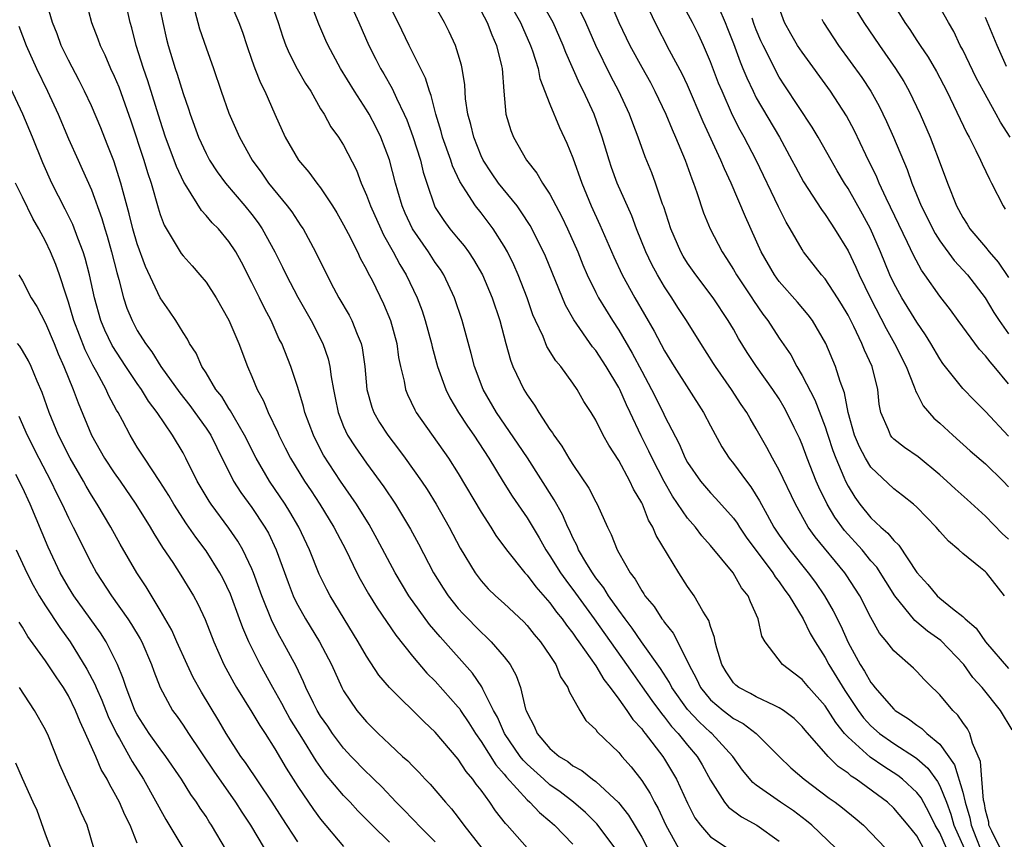
# Model space of a CAD drawing. Units: inches. Extents: x 2634000 to 2637000, y 1482000 to 1485000.
# Drawn here: x 2636775 to 2636861, y 1482586 to 1482657 of the extents above; entities that cross this region are included whole.
import ezdxf

# ---------------------------------------------------------------- set-up
doc = ezdxf.new("R2010")
doc.units = ezdxf.units.IN
doc.header["$MEASUREMENT"] = 0
doc.layers.add('LD26341482_2ft', color=194, linetype='Continuous')

msp = doc.modelspace()

# ---------------------------------------------------------------- linework, layer by layer
at = {"layer": 'LD26341482_2ft'}
for points, elevation in [([(2636846.33, 1482660.33), (2636848.389, 1482657), (2636849.731, 1482655), (2636851.142, 1482653), (2636851.857, 1482651.857), (2636852.335, 1482651), (2636853.289, 1482649), (2636854.154, 1482647), (2636854.4, 1482646.4), (2636854.952, 1482644.952), (2636855.663, 1482643), (2636856.448, 1482641), (2636857, 1482639.992), (2636857.401, 1482639.4), (2636857.636, 1482639), (2636859, 1482637.399), (2636859.309, 1482637), (2636860.088, 1482636.088), (2636861, 1482634.756)], 8336), ([(2636819, 1482585.026), (2636817.267, 1482587), (2636817.133, 1482587.133), (2636816.255, 1482588.255), (2636815.759, 1482589), (2636815, 1482590.04), (2636814.574, 1482590.574), (2636814.287, 1482591), (2636813.69, 1482591.69), (2636813, 1482592.766), (2636811, 1482595.124), (2636810.017, 1482596.017), (2636807.007, 1482599.007), (2636806.086, 1482600.086), (2636805, 1482601.737), (2636804.285, 1482603), (2636801.831, 1482607), (2636801.538, 1482607.538), (2636800.879, 1482608.879), (2636800.031, 1482611), (2636799.108, 1482613), (2636798.325, 1482614.325), (2636797.899, 1482615), (2636796.533, 1482617), (2636795.376, 1482619), (2636794.369, 1482621), (2636793.474, 1482622.526), (2636793.144, 1482623.144), (2636793, 1482623.35), (2636792.375, 1482624.376), (2636791.869, 1482625), (2636791, 1482626.453), (2636790.646, 1482627), (2636790.15, 1482628.15), (2636789.571, 1482629), (2636789.383, 1482629.383), (2636789, 1482629.957), (2636788.358, 1482631), (2636787.817, 1482631.817), (2636786.991, 1482632.991), (2636785.71, 1482635.711), (2636785, 1482637.697), (2636784.626, 1482639), (2636784.31, 1482640.31), (2636783.766, 1482642.234), (2636783.575, 1482643), (2636782.952, 1482644.952), (2636782.391, 1482646.391), (2636781.812, 1482647.811), (2636781, 1482649.723), (2636780.405, 1482651), (2636779.935, 1482651.935), (2636779, 1482653.722), (2636778.376, 1482655), (2636778.008, 1482656.008), (2636777.619, 1482657), (2636777.037, 1482659)], 8292), ([(2636780.489, 1482659), (2636781.022, 1482657), (2636781.57, 1482655.57), (2636781.756, 1482655), (2636782.175, 1482654.175), (2636782.683, 1482653), (2636783, 1482652.315), (2636783.381, 1482651.382), (2636784.439, 1482648.44), (2636785.59, 1482645), (2636785.909, 1482643.909), (2636786.216, 1482643), (2636786.826, 1482640.826), (2636787, 1482640.263), (2636787.341, 1482639.341), (2636788.847, 1482636.847), (2636789, 1482636.644), (2636789.784, 1482635.784), (2636790.472, 1482635), (2636791, 1482634.355), (2636791.883, 1482633), (2636793, 1482631.051), (2636793.848, 1482629), (2636794.612, 1482627), (2636795, 1482626.129), (2636795.468, 1482625), (2636796.014, 1482624.014), (2636796.424, 1482623), (2636797.258, 1482621.258), (2636797.359, 1482621), (2636797.916, 1482619.916), (2636798.363, 1482619), (2636799.583, 1482617), (2636800.158, 1482616.158), (2636800.914, 1482615), (2636802.159, 1482613), (2636802.435, 1482612.435), (2636803.186, 1482611), (2636804.152, 1482609), (2636804.445, 1482608.446), (2636805.177, 1482607.177), (2636805.943, 1482605.943), (2636807.558, 1482603.558), (2636809, 1482601.752), (2636810.265, 1482600.265), (2636811, 1482599.548), (2636813, 1482597.301), (2636813.132, 1482597.132), (2636813.207, 1482597), (2636813.93, 1482595.93), (2636814.499, 1482595), (2636815, 1482594.293), (2636816.27, 1482592.271), (2636817, 1482591.451), (2636817.196, 1482591.196), (2636819, 1482589.222), (2636819.255, 1482589), (2636820.092, 1482588.092), (2636821, 1482587.354), (2636821.409, 1482587), (2636823, 1482585.356)], 8294), ([(2636826.685, 1482585), (2636825.101, 1482587.101), (2636824.103, 1482588.103), (2636823.044, 1482589), (2636821.895, 1482589.896), (2636821, 1482590.519), (2636820.453, 1482591), (2636819, 1482592.311), (2636818.66, 1482592.66), (2636818.399, 1482593), (2636817.03, 1482595), (2636816.414, 1482596.414), (2636816.083, 1482597), (2636815.146, 1482598.854), (2636815.06, 1482599.06), (2636814.252, 1482600.252), (2636811.413, 1482603.413), (2636810.498, 1482604.498), (2636808.699, 1482607), (2636807.487, 1482609), (2636805.937, 1482611.937), (2636805.227, 1482613.227), (2636804.124, 1482615), (2636803.674, 1482615.674), (2636802.738, 1482617), (2636801.256, 1482619.256), (2636800.57, 1482620.57), (2636800.366, 1482621), (2636799.63, 1482623), (2636799.515, 1482623.515), (2636799, 1482625.172), (2636798.386, 1482627), (2636797.6, 1482629), (2636797.395, 1482629.395), (2636796.677, 1482631), (2636796.09, 1482632.09), (2636795.662, 1482633), (2636795, 1482634.341), (2636794.087, 1482636.087), (2636793.59, 1482637), (2636793, 1482637.9), (2636792.077, 1482639), (2636791.533, 1482639.533), (2636791, 1482640.181), (2636790.593, 1482640.593), (2636789.318, 1482642.682), (2636789.064, 1482643.064), (2636788.431, 1482644.431), (2636788.233, 1482645), (2636787.479, 1482647), (2636787, 1482648.453), (2636785.926, 1482651.926), (2636785.55, 1482653), (2636784.905, 1482655), (2636784.525, 1482656.525), (2636784.385, 1482657), (2636783.945, 1482659)], 8296), ([(2636786.835, 1482659), (2636787.234, 1482657), (2636787.558, 1482655.558), (2636787.698, 1482655), (2636788.315, 1482653), (2636788.493, 1482652.493), (2636789, 1482650.813), (2636789.466, 1482649.466), (2636789.609, 1482649), (2636790.345, 1482647), (2636791, 1482645.584), (2636791.313, 1482645), (2636791.978, 1482643.978), (2636792.687, 1482643), (2636794.389, 1482641), (2636795, 1482640.251), (2636795.544, 1482639.544), (2636795.912, 1482639), (2636797.008, 1482637.008), (2636797.672, 1482635.672), (2636797.982, 1482635), (2636799, 1482633.039), (2636800.168, 1482631), (2636801.202, 1482629), (2636801.655, 1482627.655), (2636801.805, 1482627), (2636801.912, 1482626.088), (2636802.113, 1482625), (2636802.272, 1482624.272), (2636802.515, 1482623), (2636803, 1482621.771), (2636803.355, 1482621), (2636803.998, 1482619.998), (2636805, 1482618.575), (2636806.513, 1482616.513), (2636807.519, 1482615), (2636808.826, 1482612.826), (2636809.524, 1482611.524), (2636810.833, 1482609), (2636811.675, 1482607.675), (2636812.124, 1482607), (2636813, 1482605.9), (2636813.43, 1482605.43), (2636815, 1482603.82), (2636815.437, 1482603.437), (2636815.877, 1482603), (2636817, 1482601.68), (2636817.519, 1482601), (2636818.054, 1482600.054), (2636818.417, 1482599), (2636818.877, 1482597.124), (2636818.921, 1482597), (2636819, 1482596.802), (2636819.634, 1482595.634), (2636819.891, 1482595), (2636821, 1482593.693), (2636821.802, 1482593), (2636822.549, 1482592.549), (2636823, 1482592.186), (2636823.775, 1482591.775), (2636824.725, 1482591), (2636825, 1482590.801), (2636826.974, 1482588.974), (2636827.859, 1482587.859), (2636829, 1482585.963), (2636829.497, 1482585)], 8298), ([(2636793.017, 1482659), (2636793.874, 1482657), (2636794.172, 1482656.172), (2636794.555, 1482655), (2636795, 1482653.726), (2636795.26, 1482653), (2636795.742, 1482651.742), (2636796.118, 1482651), (2636797, 1482649.005), (2636797.917, 1482647), (2636799.073, 1482645), (2636799.957, 1482643.957), (2636800.665, 1482643), (2636801, 1482642.578), (2636802.04, 1482641), (2636802.405, 1482640.405), (2636803, 1482639.366), (2636803.395, 1482638.605), (2636804.207, 1482637), (2636804.453, 1482636.453), (2636805, 1482635.471), (2636805.149, 1482635.149), (2636805.479, 1482634.521), (2636806.477, 1482632.477), (2636807.102, 1482631), (2636807.643, 1482629), (2636807.797, 1482627.797), (2636807.962, 1482627), (2636808.271, 1482625.729), (2636808.391, 1482625), (2636808.562, 1482624.563), (2636809.216, 1482623.217), (2636809.34, 1482623), (2636812.142, 1482619), (2636813, 1482617.664), (2636815, 1482614.3), (2636815.83, 1482613), (2636816.27, 1482612.27), (2636817.199, 1482611), (2636818.812, 1482609), (2636819, 1482608.807), (2636819.772, 1482607.772), (2636821, 1482606.402), (2636821.582, 1482605.582), (2636822.059, 1482605), (2636822.437, 1482604.437), (2636823, 1482603.745), (2636823.297, 1482603.297), (2636823.522, 1482603), (2636825, 1482600.895), (2636825.701, 1482599.701), (2636826.266, 1482599), (2636827, 1482598.001), (2636827.718, 1482597), (2636828.224, 1482596.224), (2636829, 1482595.413), (2636829.169, 1482595.169), (2636829.319, 1482595), (2636830.845, 1482593), (2636831, 1482592.761), (2636832.039, 1482591), (2636833, 1482588.903), (2636833.649, 1482587.649), (2636834.13, 1482587), (2636835, 1482585.993), (2636837.994, 1482583.994)], 8302), ([(2636796.605, 1482659), (2636797.306, 1482657), (2636797.711, 1482655.711), (2636797.966, 1482655), (2636798.272, 1482654.272), (2636798.965, 1482652.965), (2636799.692, 1482651.692), (2636800.136, 1482651), (2636801, 1482649.486), (2636801.294, 1482649), (2636801.898, 1482647.898), (2636802.554, 1482647), (2636803, 1482646.309), (2636804.125, 1482644.125), (2636804.546, 1482643), (2636805, 1482641.955), (2636805.339, 1482641), (2636806.236, 1482639), (2636806.482, 1482638.483), (2636807.326, 1482637), (2636807.903, 1482635.903), (2636808.459, 1482635), (2636809.413, 1482633), (2636809.848, 1482631.848), (2636810.122, 1482631), (2636810.672, 1482629), (2636810.726, 1482628.725), (2636811.196, 1482627), (2636811.908, 1482625), (2636812.272, 1482624.272), (2636813.028, 1482623), (2636813.797, 1482621.797), (2636814.352, 1482621), (2636815.659, 1482619), (2636816.93, 1482616.93), (2636817.703, 1482615.703), (2636819, 1482613.796), (2636820.054, 1482612.054), (2636820.648, 1482611), (2636821, 1482610.497), (2636821.928, 1482609), (2636822.372, 1482608.372), (2636823.238, 1482607.238), (2636824.85, 1482605), (2636827.679, 1482601), (2636828.215, 1482600.215), (2636829.057, 1482599.057), (2636829.881, 1482597.881), (2636830.729, 1482596.729), (2636831, 1482596.423), (2636831.612, 1482595.612), (2636832.185, 1482595), (2636833, 1482593.972), (2636833.831, 1482593), (2636834.264, 1482592.264), (2636835, 1482590.936), (2636836.232, 1482589), (2636836.572, 1482588.572), (2636837.72, 1482587.72), (2636839.04, 1482587), (2636841, 1482585.606)], 8304), ([(2636845.935, 1482585), (2636843.828, 1482587), (2636843.375, 1482587.375), (2636842.24, 1482588.24), (2636841.115, 1482589), (2636839, 1482590.485), (2636838.708, 1482590.708), (2636837.802, 1482591.802), (2636836.957, 1482593), (2636835.113, 1482595), (2636835, 1482595.087), (2636834.003, 1482596.003), (2636833, 1482597.095), (2636831.637, 1482599), (2636831.428, 1482599.427), (2636830.649, 1482600.649), (2636828.975, 1482603), (2636828.185, 1482604.185), (2636827.55, 1482605), (2636827, 1482605.747), (2636826.115, 1482607), (2636825.699, 1482607.699), (2636825, 1482608.57), (2636824.697, 1482609), (2636824.209, 1482609.79), (2636823.504, 1482611), (2636823.365, 1482611.365), (2636823, 1482612.06), (2636822.714, 1482612.714), (2636822.559, 1482613), (2636822.094, 1482614.094), (2636821.376, 1482615.376), (2636819.028, 1482619.028), (2636818.235, 1482620.235), (2636816.335, 1482623), (2636815.182, 1482625), (2636814.413, 1482627), (2636814.13, 1482628.13), (2636813.338, 1482631), (2636812.668, 1482633), (2636811.738, 1482635), (2636811.447, 1482635.447), (2636811, 1482636.073), (2636810.4, 1482637), (2636809.014, 1482639), (2636808.37, 1482640.37), (2636808.099, 1482641), (2636807.72, 1482642.28), (2636807.514, 1482643), (2636807, 1482645.017), (2636806.244, 1482647), (2636805.835, 1482647.836), (2636805.222, 1482649), (2636805, 1482649.378), (2636803.939, 1482651), (2636802.729, 1482653), (2636801.644, 1482655), (2636801.443, 1482655.443), (2636800.852, 1482656.852), (2636800.034, 1482659)], 8306), ([(2636803.422, 1482659), (2636804.336, 1482657), (2636805.216, 1482655), (2636805.813, 1482653.813), (2636806.231, 1482653), (2636806.519, 1482652.518), (2636807.24, 1482651.24), (2636807.606, 1482650.394), (2636808.282, 1482649), (2636808.504, 1482648.504), (2636809.047, 1482647.047), (2636809.699, 1482645), (2636809.954, 1482643.954), (2636810.248, 1482643), (2636810.922, 1482641), (2636811, 1482640.856), (2636811.733, 1482639.733), (2636812.278, 1482639), (2636813, 1482638.122), (2636813.525, 1482637.525), (2636813.893, 1482637), (2636814.339, 1482636.339), (2636815.109, 1482635), (2636815.971, 1482633), (2636816.633, 1482631), (2636817.15, 1482629), (2636817.548, 1482627.548), (2636817.769, 1482627), (2636818.709, 1482625), (2636819, 1482624.522), (2636819.642, 1482623.642), (2636820.016, 1482623), (2636821, 1482621.502), (2636821.216, 1482621.216), (2636821.335, 1482621), (2636822.042, 1482620.042), (2636822.648, 1482619), (2636823, 1482618.448), (2636824.396, 1482616.396), (2636825, 1482615.199), (2636825.114, 1482615), (2636826.02, 1482613), (2636826.351, 1482612.352), (2636826.859, 1482611), (2636827, 1482610.742), (2636827.987, 1482609), (2636828.44, 1482608.44), (2636829, 1482607.431), (2636829.183, 1482607.183), (2636829.29, 1482607), (2636830.079, 1482606.079), (2636830.763, 1482605), (2636830.872, 1482604.872), (2636831, 1482604.672), (2636831.754, 1482603.754), (2636833, 1482601.282), (2636833.116, 1482601), (2636833.774, 1482599.774), (2636834.133, 1482599), (2636835, 1482597.936), (2636836.099, 1482597), (2636836.617, 1482596.616), (2636837, 1482596.31), (2636837.861, 1482595.861), (2636838.996, 1482595), (2636840.992, 1482592.992), (2636842.008, 1482592.007), (2636843.185, 1482591), (2636845.361, 1482589.361), (2636845.875, 1482589), (2636846.514, 1482588.514), (2636847.614, 1482587.614), (2636848.338, 1482587), (2636849, 1482586.336), (2636850.259, 1482585)], 8308), ([(2636853.589, 1482585), (2636853, 1482586.059), (2636852.248, 1482587), (2636851, 1482588.481), (2636850.43, 1482589), (2636847.723, 1482591), (2636847.277, 1482591.277), (2636847, 1482591.523), (2636846.126, 1482592.126), (2636845.278, 1482593), (2636843.275, 1482595.275), (2636843, 1482595.616), (2636842.291, 1482596.291), (2636841.357, 1482597), (2636841, 1482597.244), (2636840.572, 1482597.428), (2636839, 1482598.203), (2636838.494, 1482598.495), (2636837.489, 1482599), (2636837.215, 1482599.215), (2636837, 1482599.421), (2636836.361, 1482600.361), (2636835.979, 1482601), (2636835.554, 1482602.446), (2636835.422, 1482603), (2636835.367, 1482603.367), (2636835, 1482604.329), (2636834.85, 1482604.85), (2636834.332, 1482605.667), (2636833.57, 1482607), (2636833, 1482607.828), (2636832.234, 1482609), (2636830.271, 1482612.271), (2636829.987, 1482613), (2636829.605, 1482613.605), (2636829.058, 1482615), (2636829, 1482615.116), (2636828.29, 1482616.29), (2636827.969, 1482617), (2636827, 1482618.802), (2636826.132, 1482620.132), (2636825.654, 1482621), (2636825, 1482622.308), (2636824.582, 1482623), (2636823.96, 1482623.961), (2636823.368, 1482625), (2636823, 1482625.541), (2636821.937, 1482627), (2636821.501, 1482627.501), (2636820.738, 1482628.738), (2636820.396, 1482629.604), (2636819.74, 1482631), (2636819.517, 1482631.517), (2636819.017, 1482633), (2636818.231, 1482635), (2636817.856, 1482635.856), (2636817.283, 1482637), (2636817, 1482637.503), (2636816.056, 1482639), (2636815, 1482640.394), (2636814.515, 1482641), (2636813.668, 1482642.332), (2636813.127, 1482643.127), (2636812.501, 1482644.501), (2636812.352, 1482645), (2636811.639, 1482647), (2636811.51, 1482647.51), (2636811.036, 1482649), (2636810.635, 1482650.635), (2636810.484, 1482651), (2636810.147, 1482652.147), (2636808.719, 1482655), (2636807.761, 1482657), (2636807, 1482658.48)], 8310), ([(2636855.581, 1482585), (2636855, 1482586.339), (2636854.611, 1482587), (2636854.085, 1482588.085), (2636853.368, 1482589.369), (2636853, 1482589.848), (2636851.763, 1482591), (2636851.336, 1482591.336), (2636850.11, 1482592.11), (2636848.923, 1482592.923), (2636847, 1482594.672), (2636846.702, 1482595), (2636845.942, 1482595.942), (2636845, 1482597.414), (2636843.58, 1482599), (2636843, 1482599.713), (2636842.258, 1482600.258), (2636841.298, 1482601), (2636839.781, 1482603), (2636839.489, 1482603.489), (2636839.167, 1482605), (2636838.481, 1482606.481), (2636838.279, 1482607), (2636837.707, 1482607.707), (2636836.972, 1482609), (2636835, 1482611.382), (2636834.237, 1482612.237), (2636833.681, 1482613), (2636833, 1482613.787), (2636831.698, 1482615.698), (2636830.962, 1482616.962), (2636829.908, 1482619), (2636829.626, 1482619.626), (2636828.96, 1482620.96), (2636827.998, 1482623), (2636827.667, 1482623.667), (2636827.082, 1482625), (2636827, 1482625.159), (2636825.9, 1482627), (2636825, 1482628.389), (2636824.721, 1482628.721), (2636823.074, 1482631.074), (2636822.345, 1482632.345), (2636820.615, 1482636.615), (2636820.443, 1482637), (2636819.286, 1482639.286), (2636818.5, 1482640.5), (2636818.131, 1482641), (2636816.509, 1482643), (2636815.894, 1482643.894), (2636815.184, 1482645), (2636815, 1482645.385), (2636814.347, 1482647), (2636814.101, 1482648.1), (2636813.839, 1482649), (2636813.646, 1482650.354), (2636813.58, 1482651.58), (2636813.354, 1482653), (2636813.289, 1482653.289), (2636813, 1482654.254), (2636812.754, 1482655), (2636812.197, 1482656.198), (2636811.789, 1482657), (2636810.667, 1482659)], 8312), ([(2636817.302, 1482659), (2636818.432, 1482657), (2636818.596, 1482656.596), (2636819.304, 1482655), (2636819.482, 1482654.518), (2636819.966, 1482653), (2636820.129, 1482652.129), (2636821, 1482649.875), (2636821.844, 1482647.844), (2636822.485, 1482646.485), (2636823, 1482645.198), (2636823.776, 1482643), (2636824.604, 1482641), (2636825.349, 1482639.349), (2636826.562, 1482636.562), (2636827.299, 1482635), (2636828.403, 1482633), (2636830.094, 1482630.094), (2636831, 1482628.365), (2636831.825, 1482627), (2636834.394, 1482623), (2636835, 1482621.818), (2636835.992, 1482619.991), (2636836.641, 1482619), (2636837, 1482618.555), (2636838.131, 1482617), (2636838.52, 1482616.52), (2636839.288, 1482615.288), (2636839.943, 1482614.057), (2636840.54, 1482613), (2636841, 1482612.302), (2636841.916, 1482611), (2636843.521, 1482609), (2636844.158, 1482608.157), (2636844.937, 1482607), (2636845.702, 1482605.702), (2636846.374, 1482604.374), (2636847, 1482602.939), (2636848.059, 1482601), (2636848.438, 1482600.438), (2636849, 1482599.434), (2636849.206, 1482599.206), (2636849.352, 1482599), (2636851, 1482597.111), (2636851.125, 1482597), (2636852.278, 1482596.278), (2636853, 1482595.728), (2636853.439, 1482595.439), (2636853.883, 1482595), (2636855, 1482594.059), (2636856.275, 1482592.275), (2636857, 1482589.882), (2636857.224, 1482589), (2636857.636, 1482587.636), (2636857.739, 1482587), (2636858.193, 1482585.807), (2636858.522, 1482585)], 8316), ([(2636860.262, 1482585), (2636859.538, 1482586.462), (2636859.29, 1482587), (2636859.269, 1482587.269), (2636859, 1482588.295), (2636858.902, 1482588.902), (2636858.829, 1482589.171), (2636858.669, 1482591), (2636858.561, 1482592.562), (2636857.852, 1482594.148), (2636857.62, 1482595), (2636857.409, 1482595.409), (2636857, 1482595.952), (2636856.589, 1482596.589), (2636856.14, 1482597), (2636855, 1482598.366), (2636854.688, 1482598.687), (2636854.337, 1482599), (2636853.665, 1482599.665), (2636853, 1482600.4), (2636852.704, 1482600.704), (2636851, 1482602.19), (2636850.375, 1482603), (2636849.742, 1482603.742), (2636849, 1482605.11), (2636848.016, 1482607), (2636846.833, 1482608.833), (2636846.714, 1482609), (2636844.136, 1482612.136), (2636843.534, 1482613), (2636842.408, 1482615), (2636841, 1482617.954), (2636840.416, 1482619), (2636839.931, 1482619.931), (2636839, 1482621.573), (2636838.463, 1482622.462), (2636838.159, 1482623), (2636837.682, 1482623.683), (2636836.824, 1482625), (2636835.426, 1482627), (2636835.26, 1482627.26), (2636834.15, 1482629), (2636832.916, 1482631), (2636832.16, 1482632.16), (2636831.636, 1482633), (2636831, 1482633.957), (2636830.379, 1482635), (2636829.891, 1482635.891), (2636829.366, 1482637), (2636828.558, 1482639), (2636828.135, 1482640.135), (2636826.871, 1482643), (2636826.368, 1482644.368), (2636826.155, 1482645), (2636825.565, 1482647), (2636824.863, 1482649), (2636823.932, 1482651), (2636823.611, 1482651.611), (2636822.38, 1482654.38), (2636822.15, 1482655), (2636821.269, 1482657), (2636820.157, 1482659)], 8318), ([(2636861.304, 1482595.304), (2636860.304, 1482597), (2636858.699, 1482599), (2636857.889, 1482599.889), (2636857.088, 1482601), (2636855.091, 1482603.091), (2636853.928, 1482603.928), (2636853, 1482604.715), (2636852.834, 1482604.834), (2636851.068, 1482607), (2636849.5, 1482609.5), (2636849, 1482610.066), (2636848.233, 1482611), (2636846.684, 1482612.684), (2636845.848, 1482613.848), (2636845.171, 1482615), (2636844.464, 1482616.464), (2636844.234, 1482617), (2636843.444, 1482619), (2636843, 1482620.192), (2636842.755, 1482620.755), (2636842.305, 1482621.695), (2636841.672, 1482623), (2636841.433, 1482623.433), (2636841, 1482624.169), (2636840.453, 1482625), (2636839.029, 1482627), (2636838.212, 1482628.212), (2636837.445, 1482629.445), (2636837, 1482630.247), (2636836.559, 1482631), (2636835.223, 1482633), (2636833.714, 1482635), (2636833, 1482636.026), (2636832.625, 1482636.625), (2636832.411, 1482637), (2636831.537, 1482639), (2636830.925, 1482640.925), (2636830.83, 1482641.17), (2636830.214, 1482643), (2636829.884, 1482643.884), (2636829.3, 1482645.3), (2636828.692, 1482647), (2636828.219, 1482648.219), (2636827.944, 1482649), (2636827.016, 1482651), (2636826.323, 1482652.323), (2636825.014, 1482655), (2636824.128, 1482657), (2636823.112, 1482659.112)], 8320), ([(2636826.169, 1482659), (2636827.019, 1482657), (2636827.979, 1482655), (2636829, 1482653.103), (2636829.756, 1482651.756), (2636830.158, 1482651), (2636831.118, 1482649), (2636831.66, 1482647.66), (2636831.958, 1482647), (2636832.79, 1482645), (2636833.37, 1482643.37), (2636833.528, 1482643), (2636833.814, 1482642.186), (2636834.394, 1482640.394), (2636834.964, 1482639), (2636836.011, 1482637), (2636836.411, 1482636.411), (2636837, 1482635.473), (2636837.27, 1482635), (2636838.615, 1482633), (2636838.762, 1482632.762), (2636839.578, 1482631.578), (2636840.014, 1482631), (2636841, 1482629.472), (2636842.008, 1482628.008), (2636842.532, 1482627), (2636843, 1482626.207), (2636844.099, 1482624.1), (2636845, 1482621.738), (2636845.193, 1482621.193), (2636845.241, 1482621), (2636845.679, 1482619.679), (2636845.94, 1482619), (2636846.647, 1482617.353), (2636846.785, 1482617), (2636847, 1482616.569), (2636847.597, 1482615.597), (2636848.018, 1482615), (2636849, 1482613.804), (2636849.857, 1482613), (2636850.479, 1482612.479), (2636851, 1482611.815), (2636851.429, 1482611.429), (2636853, 1482609.042), (2636853.975, 1482607.975), (2636854.772, 1482607), (2636855, 1482606.795), (2636856.114, 1482605.886), (2636857, 1482605.203), (2636857.203, 1482605), (2636858.183, 1482604.184), (2636859.002, 1482603), (2636861, 1482600.672)], 8322), ([(2636860.662, 1482607), (2636859.079, 1482609), (2636859, 1482609.081), (2636858.545, 1482609.456), (2636857, 1482610.687), (2636856.659, 1482611), (2636855.756, 1482611.756), (2636855, 1482612.617), (2636854.683, 1482613), (2636853, 1482614.721), (2636852.696, 1482615), (2636851.759, 1482615.759), (2636851, 1482616.339), (2636849, 1482618.219), (2636848.522, 1482619), (2636847.989, 1482619.989), (2636847.572, 1482621), (2636847.014, 1482623), (2636846.7, 1482624.7), (2636846.303, 1482625.697), (2636845.901, 1482627), (2636845.064, 1482629), (2636843.893, 1482631), (2636843.511, 1482631.511), (2636842.599, 1482632.599), (2636841, 1482634.42), (2636840.576, 1482635), (2636839.41, 1482637), (2636838.044, 1482640.044), (2636836.814, 1482643), (2636836.226, 1482644.226), (2636835.919, 1482645), (2636834.353, 1482648.353), (2636833, 1482651.544), (2636832.532, 1482652.532), (2636831.438, 1482654.562), (2636830.168, 1482657), (2636829.458, 1482658.542)], 8324), ([(2636861, 1482611.938), (2636860.445, 1482612.445), (2636859, 1482613.944), (2636857.403, 1482615.403), (2636856.336, 1482616.336), (2636855.627, 1482617), (2636855, 1482617.556), (2636853.11, 1482619.11), (2636851.938, 1482619.938), (2636851, 1482620.654), (2636850.828, 1482620.828), (2636850.697, 1482621), (2636850.519, 1482621.481), (2636849.847, 1482623), (2636849.705, 1482623.705), (2636849.588, 1482625), (2636849.103, 1482627), (2636848.426, 1482628.426), (2636848.207, 1482629), (2636847.498, 1482630.501), (2636847, 1482631.485), (2636846.438, 1482632.438), (2636846.088, 1482633), (2636845, 1482634.651), (2636844.694, 1482635), (2636843.128, 1482637), (2636843, 1482637.191), (2636841.953, 1482639), (2636841.592, 1482639.592), (2636840.924, 1482640.924), (2636838.984, 1482645), (2636837.952, 1482647), (2636837.605, 1482647.605), (2636836.931, 1482648.931), (2636836.008, 1482651), (2636835.714, 1482651.714), (2636835, 1482653.585), (2636834.384, 1482655), (2636833.951, 1482655.951), (2636833.441, 1482657), (2636832.35, 1482659)], 8326), ([(2636835.726, 1482658.274), (2636836.281, 1482657), (2636836.486, 1482656.486), (2636837, 1482655.158), (2636837.581, 1482653.581), (2636837.834, 1482653), (2636838.166, 1482652.166), (2636838.712, 1482651), (2636839, 1482650.438), (2636841.01, 1482647), (2636842.101, 1482645), (2636842.405, 1482644.405), (2636843.108, 1482643.108), (2636844.684, 1482640.684), (2636845, 1482640.258), (2636845.491, 1482639.491), (2636845.825, 1482639), (2636847, 1482637.075), (2636847.673, 1482635.673), (2636847.958, 1482635), (2636848.959, 1482632.959), (2636850.324, 1482630.324), (2636851.062, 1482629), (2636852.059, 1482627), (2636852.777, 1482625.223), (2636852.85, 1482625), (2636852.875, 1482624.875), (2636853, 1482624.662), (2636853.561, 1482623.561), (2636854.493, 1482622.494), (2636855, 1482622.054), (2636856.128, 1482621), (2636857.65, 1482619.65), (2636859, 1482618.513), (2636860.519, 1482617), (2636861, 1482616.497)], 8328), ([(2636861, 1482625.491), (2636859.747, 1482627), (2636859.398, 1482627.398), (2636859, 1482627.935), (2636858.476, 1482628.476), (2636856.6, 1482631), (2636855.932, 1482631.932), (2636855, 1482633.146), (2636853.703, 1482635), (2636853.402, 1482635.402), (2636852.697, 1482636.697), (2636852.195, 1482637.805), (2636850.323, 1482641.677), (2636849.71, 1482643), (2636849.507, 1482643.507), (2636848.546, 1482645.454), (2636847.551, 1482647.551), (2636846.86, 1482648.86), (2636845.477, 1482651), (2636843, 1482654.403), (2636842.606, 1482655), (2636842.002, 1482656.002), (2636841.451, 1482657), (2636841, 1482658.293)], 8332), ([(2636850.736, 1482659), (2636851.946, 1482657), (2636852.383, 1482656.383), (2636853, 1482655.44), (2636853.184, 1482655.184), (2636853.293, 1482655), (2636853.991, 1482653.991), (2636854.723, 1482652.723), (2636855.616, 1482651), (2636856.209, 1482649.791), (2636857.353, 1482647.353), (2636857.56, 1482647), (2636858.157, 1482645.843), (2636858.562, 1482645), (2636858.689, 1482644.689), (2636859.331, 1482643.331), (2636859.528, 1482643), (2636860.528, 1482641), (2636860.719, 1482640.719)], 8338), ([(2636861.156, 1482647), (2636860.298, 1482648.298), (2636859.928, 1482649), (2636858.805, 1482651), (2636858.177, 1482652.177), (2636857, 1482654.609), (2636856.794, 1482655), (2636856.219, 1482656.219), (2636855.752, 1482657), (2636855, 1482658.35)], 8340), ([(2636790.015, 1482657.985), (2636790.441, 1482656.441), (2636791, 1482654.795), (2636791.642, 1482653), (2636792.326, 1482651), (2636793, 1482649.094), (2636793.925, 1482647), (2636795.035, 1482645), (2636795.867, 1482643.867), (2636796.459, 1482643), (2636798.072, 1482641), (2636798.476, 1482640.476), (2636799, 1482639.662), (2636799.283, 1482639.283), (2636799.461, 1482639), (2636800.563, 1482637), (2636801.357, 1482635.357), (2636802.129, 1482633.871), (2636802.598, 1482633), (2636803.483, 1482631.483), (2636803.727, 1482631), (2636804.173, 1482629.827), (2636804.534, 1482629), (2636804.623, 1482628.623), (2636804.845, 1482627), (2636805.026, 1482625), (2636805.455, 1482623.455), (2636805.631, 1482623), (2636806.126, 1482622.126), (2636806.851, 1482621), (2636807.788, 1482619.788), (2636808.361, 1482619), (2636809.785, 1482617), (2636810.276, 1482616.276), (2636811.081, 1482615), (2636812.216, 1482613), (2636813.159, 1482611.159), (2636814.473, 1482609), (2636815, 1482608.319), (2636815.624, 1482607.624), (2636816.258, 1482607), (2636817, 1482606.328), (2636818.72, 1482604.72), (2636819, 1482604.424), (2636819.633, 1482603.633), (2636820.183, 1482603), (2636821, 1482601.796), (2636821.516, 1482601), (2636821.932, 1482599.932), (2636822.572, 1482599), (2636822.668, 1482598.668), (2636823.596, 1482597), (2636824.141, 1482596.141), (2636825, 1482595.329), (2636825.126, 1482595.126), (2636827, 1482593.343), (2636827.282, 1482593), (2636828.084, 1482592.084), (2636829, 1482590.904), (2636829.748, 1482589.749), (2636830.121, 1482589), (2636830.447, 1482588.447), (2636831.122, 1482587), (2636832.215, 1482585)], 8300), ([(2636815, 1482657.982), (2636815.519, 1482657), (2636815.921, 1482655.921), (2636816.349, 1482655), (2636816.786, 1482653.215), (2636816.831, 1482653), (2636816.969, 1482651), (2636817.164, 1482649), (2636817.589, 1482647.589), (2636817.819, 1482647), (2636818.945, 1482645), (2636819.867, 1482643.867), (2636820.36, 1482643), (2636821, 1482642.038), (2636822.049, 1482640.049), (2636822.539, 1482639), (2636823.43, 1482637), (2636823.875, 1482635.875), (2636824.257, 1482635), (2636825, 1482633.453), (2636825.232, 1482633), (2636826.448, 1482631), (2636827, 1482630.156), (2636828.177, 1482628.177), (2636829, 1482626.586), (2636829.86, 1482625), (2636830.866, 1482623), (2636831, 1482622.706), (2636832.263, 1482620.263), (2636832.79, 1482619), (2636833, 1482618.619), (2636834.121, 1482617), (2636835, 1482615.971), (2636835.479, 1482615.479), (2636837, 1482613.763), (2636837.326, 1482613.325), (2636837.528, 1482613), (2636838.128, 1482612.128), (2636840.441, 1482609), (2636840.644, 1482608.644), (2636841, 1482608.21), (2636841.496, 1482607.496), (2636841.866, 1482607), (2636843.073, 1482605), (2636843.71, 1482603.71), (2636844.12, 1482603), (2636845, 1482601.626), (2636845.33, 1482601), (2636846.731, 1482598.73), (2636847.895, 1482597), (2636848.363, 1482596.363), (2636849, 1482595.653), (2636849.738, 1482595), (2636851, 1482594.114), (2636852.894, 1482592.894), (2636853, 1482592.811), (2636853.963, 1482591.963), (2636854.799, 1482590.799), (2636855, 1482590.429), (2636855.578, 1482589), (2636855.971, 1482587.971), (2636856.242, 1482587), (2636857.117, 1482585)], 8314), ([(2636860.833, 1482653.167), (2636860.008, 1482655), (2636859, 1482657.445)], 8342), ([(2636774.681, 1482656.681), (2636775.323, 1482655), (2636776.228, 1482653), (2636777.18, 1482651), (2636778.095, 1482649), (2636779, 1482646.869), (2636779.834, 1482645), (2636780.211, 1482644.211), (2636781, 1482642.415), (2636781.914, 1482639.913), (2636782.171, 1482639), (2636782.373, 1482638.373), (2636782.76, 1482637), (2636783.209, 1482635.209), (2636783.397, 1482634.602), (2636783.803, 1482633), (2636784.102, 1482632.102), (2636784.545, 1482631), (2636785, 1482630.143), (2636785.707, 1482629), (2636786.266, 1482628.266), (2636787.052, 1482627), (2636788.703, 1482624.703), (2636789.597, 1482623.597), (2636790.038, 1482623), (2636791, 1482621.631), (2636791.413, 1482621), (2636791.933, 1482619.933), (2636793.407, 1482617), (2636794.026, 1482616.026), (2636795, 1482614.69), (2636796.142, 1482613), (2636796.455, 1482612.455), (2636797.131, 1482611), (2636798.159, 1482608.159), (2636798.608, 1482607), (2636798.728, 1482606.727), (2636799, 1482606.187), (2636799.666, 1482605), (2636800.902, 1482603), (2636801.936, 1482601), (2636802.841, 1482599), (2636803, 1482598.707), (2636804.166, 1482597), (2636805, 1482596.021), (2636806.02, 1482595), (2636807, 1482594.062), (2636808.14, 1482593), (2636808.598, 1482592.598), (2636809, 1482592.159), (2636809.587, 1482591.587), (2636810.127, 1482591), (2636810.566, 1482590.566), (2636811.876, 1482589), (2636812.417, 1482588.417), (2636813, 1482587.667), (2636813.491, 1482587), (2636815.059, 1482585)], 8290), ([(2636861, 1482620.914), (2636859, 1482623.078), (2636858.028, 1482624.028), (2636857, 1482625.094), (2636855.27, 1482627.27), (2636855, 1482627.675), (2636854.23, 1482629), (2636853.752, 1482629.752), (2636853, 1482630.863), (2636851.699, 1482633), (2636851, 1482634.266), (2636850.649, 1482635), (2636849.826, 1482637), (2636848.97, 1482639), (2636848.276, 1482640.276), (2636847, 1482642.539), (2636846.694, 1482643), (2636846.063, 1482644.063), (2636845.516, 1482645), (2636844.403, 1482647), (2636843.881, 1482647.881), (2636841.485, 1482651.485), (2636841, 1482652.246), (2636840.73, 1482652.73), (2636840.209, 1482653.791), (2636839.585, 1482655), (2636839.397, 1482655.397), (2636839, 1482656.349), (2636838.817, 1482656.817), (2636838.624, 1482657.376)], 8330), ([(2636844.714, 1482657.286), (2636844.847, 1482657), (2636846.183, 1482655), (2636848.201, 1482652.201), (2636848.999, 1482651), (2636849.716, 1482649.716), (2636850.369, 1482648.369), (2636850.971, 1482647), (2636852.169, 1482644.169), (2636852.577, 1482643), (2636853.384, 1482641), (2636854.587, 1482638.587), (2636855, 1482637.959), (2636856.258, 1482636.258), (2636857.425, 1482635), (2636858.965, 1482633), (2636859.722, 1482631.722), (2636860.179, 1482631), (2636861, 1482629.843)], 8334), ([(2636811, 1482585.538), (2636809.531, 1482587), (2636809.283, 1482587.283), (2636809, 1482587.556), (2636808.298, 1482588.298), (2636807.6, 1482589), (2636806.335, 1482590.335), (2636805.645, 1482591), (2636805.331, 1482591.331), (2636805, 1482591.627), (2636803.672, 1482593), (2636803, 1482593.72), (2636802.036, 1482595), (2636801.62, 1482595.62), (2636801, 1482596.495), (2636800.697, 1482597), (2636800.371, 1482597.629), (2636799.698, 1482599), (2636799.501, 1482599.501), (2636798.859, 1482600.859), (2636797.714, 1482603), (2636797.45, 1482603.45), (2636796.759, 1482604.759), (2636795.863, 1482607), (2636795.644, 1482607.644), (2636795.141, 1482609), (2636795, 1482609.345), (2636794.223, 1482611), (2636793.775, 1482611.776), (2636793, 1482612.895), (2636791.437, 1482615), (2636791.262, 1482615.262), (2636790.241, 1482617), (2636789.249, 1482619), (2636789, 1482619.464), (2636788.085, 1482621), (2636786.739, 1482623), (2636785.984, 1482623.984), (2636785.372, 1482625), (2636785, 1482625.519), (2636783.994, 1482627), (2636782.818, 1482628.818), (2636782.181, 1482630.182), (2636781.837, 1482631), (2636781.265, 1482633), (2636780.843, 1482635), (2636780.462, 1482636.462), (2636780.286, 1482637), (2636779.815, 1482638.185), (2636779.377, 1482639.377), (2636778.721, 1482640.721), (2636777.555, 1482643), (2636776.759, 1482644.76), (2636775.858, 1482647), (2636775.024, 1482649), (2636773.749, 1482651.749)], 8288), ([(2636807, 1482585.52), (2636805.486, 1482587), (2636804.253, 1482588.253), (2636803.568, 1482589), (2636803, 1482589.581), (2636801.432, 1482591.432), (2636800.597, 1482592.597), (2636799.365, 1482594.635), (2636798.315, 1482596.315), (2636797.926, 1482597), (2636797.611, 1482597.611), (2636796.818, 1482599), (2636795.733, 1482601), (2636794.748, 1482603), (2636794.204, 1482604.204), (2636793.925, 1482605), (2636793.131, 1482607.131), (2636792.488, 1482608.488), (2636792.215, 1482609), (2636791, 1482610.938), (2636790.108, 1482612.108), (2636789.508, 1482613), (2636789.293, 1482613.293), (2636788.197, 1482615), (2636787.754, 1482615.754), (2636786.981, 1482616.981), (2636785.627, 1482619), (2636785, 1482619.98), (2636784.375, 1482621), (2636783.709, 1482622.292), (2636783.324, 1482623), (2636783.195, 1482623.195), (2636782.508, 1482624.509), (2636782.296, 1482625), (2636781.48, 1482626.52), (2636781.126, 1482627.126), (2636780.452, 1482628.452), (2636779.469, 1482631), (2636779, 1482632.605), (2636778.788, 1482633.212), (2636778.233, 1482635), (2636777.903, 1482635.904), (2636777.447, 1482637), (2636777, 1482637.924), (2636776.417, 1482639), (2636775.901, 1482639.901), (2636775, 1482641.769), (2636774.38, 1482643)], 8286), ([(2636774.664, 1482635), (2636775, 1482634.476), (2636775.754, 1482633), (2636776.237, 1482632.237), (2636777, 1482630.785), (2636777.754, 1482629), (2636778.11, 1482628.111), (2636778.606, 1482627), (2636779.415, 1482625), (2636779.836, 1482623.836), (2636781.023, 1482621), (2636782.147, 1482619), (2636783, 1482617.719), (2636783.515, 1482617), (2636784.892, 1482615), (2636786.124, 1482613), (2636786.438, 1482612.438), (2636787.209, 1482611.209), (2636788.094, 1482609.906), (2636788.81, 1482608.81), (2636789.915, 1482607), (2636790.293, 1482606.293), (2636790.929, 1482604.929), (2636791.677, 1482603), (2636792.568, 1482601), (2636793.419, 1482599.419), (2636793.663, 1482599), (2636795, 1482596.851), (2636795.683, 1482595.683), (2636796.148, 1482595), (2636797, 1482593.657), (2636797.982, 1482591.982), (2636798.599, 1482591), (2636799, 1482590.38), (2636800.371, 1482588.371), (2636801, 1482587.521), (2636803, 1482585.134)], 8284), ([(2636799, 1482585.553), (2636797.629, 1482587.629), (2636796.759, 1482589), (2636794.45, 1482592.45), (2636794.05, 1482593), (2636792.759, 1482595), (2636792.111, 1482596.111), (2636790.602, 1482598.603), (2636789.891, 1482599.891), (2636789.356, 1482601), (2636788.448, 1482603), (2636788.008, 1482604.008), (2636787, 1482605.744), (2636785.776, 1482607.776), (2636784.964, 1482609), (2636783.501, 1482611.502), (2636782.688, 1482613), (2636781.51, 1482615), (2636781, 1482615.79), (2636780.551, 1482616.551), (2636780.312, 1482617), (2636779.156, 1482619), (2636778.142, 1482621), (2636777.316, 1482623), (2636776.719, 1482624.72), (2636776.284, 1482625.716), (2636775.753, 1482627), (2636775.509, 1482627.509), (2636775, 1482628.396), (2636774.761, 1482628.761), (2636774.552, 1482629)], 8282), ([(2636774.674, 1482622.674), (2636775.403, 1482621), (2636776.415, 1482619), (2636777.475, 1482617), (2636777.965, 1482615.965), (2636778.448, 1482615), (2636779, 1482613.812), (2636779.424, 1482613), (2636781, 1482609.81), (2636781.442, 1482609), (2636782.766, 1482607), (2636784.193, 1482605), (2636784.513, 1482604.513), (2636785.259, 1482603.259), (2636785.39, 1482603), (2636786.254, 1482601), (2636786.443, 1482600.443), (2636786.991, 1482599), (2636788.078, 1482597), (2636788.472, 1482596.472), (2636789, 1482595.713), (2636789.466, 1482595), (2636791.696, 1482591.696), (2636793.579, 1482589), (2636794.126, 1482588.126), (2636794.868, 1482587), (2636796.07, 1482585)], 8280), ([(2636792.8, 1482584.8), (2636791.48, 1482587), (2636791.284, 1482587.284), (2636791, 1482587.746), (2636790.493, 1482588.493), (2636790.182, 1482589), (2636789.684, 1482589.684), (2636788.872, 1482591), (2636787.507, 1482593), (2636787, 1482593.665), (2636786.037, 1482595), (2636785, 1482596.62), (2636784.804, 1482597), (2636784.668, 1482597.333), (2636784.026, 1482599), (2636783.788, 1482599.788), (2636783.283, 1482601), (2636783, 1482601.602), (2636782.291, 1482603), (2636781.785, 1482603.785), (2636779.464, 1482607), (2636779, 1482607.752), (2636778.284, 1482609), (2636777.245, 1482611.245), (2636775.665, 1482615), (2636775, 1482616.434), (2636774.417, 1482617.583)], 8278), ([(2636774.434, 1482611), (2636775.361, 1482609), (2636775.927, 1482607.927), (2636776.446, 1482607), (2636777, 1482606.121), (2636778.244, 1482604.244), (2636779.142, 1482603), (2636780.613, 1482600.614), (2636781.296, 1482599.296), (2636781.405, 1482599), (2636781.904, 1482597.904), (2636782.47, 1482596.47), (2636783.179, 1482595), (2636783.45, 1482594.55), (2636784.561, 1482592.561), (2636785.561, 1482591), (2636787.498, 1482587.498), (2636788.983, 1482585.017)], 8276), ([(2636785, 1482585.42), (2636784.377, 1482587), (2636783.912, 1482587.912), (2636783.443, 1482589), (2636783, 1482589.853), (2636782.577, 1482590.577), (2636782.387, 1482591), (2636781.864, 1482591.864), (2636781.383, 1482593), (2636780.502, 1482595), (2636780.013, 1482596.013), (2636779.627, 1482597), (2636779, 1482598.265), (2636778.559, 1482599), (2636777.925, 1482599.926), (2636777, 1482601.34), (2636775.46, 1482603.46), (2636775, 1482604.258), (2636774.697, 1482604.697)], 8274), ([(2636781.212, 1482585), (2636780.641, 1482587), (2636780.1, 1482588.1), (2636779.726, 1482589), (2636779, 1482590.582), (2636778.262, 1482592.262), (2636777.247, 1482594.753), (2636777, 1482595.303), (2636776.053, 1482597), (2636774.721, 1482599)], 8272), ([(2636777.468, 1482585), (2636777, 1482586.207), (2636776.281, 1482588.281), (2636775.935, 1482589), (2636775, 1482591.057), (2636774.42, 1482592.42)], 8270)]:
    msp.add_lwpolyline(points, dxfattribs=dict(at, elevation=elevation))

doc.saveas('drawing.dxf')
